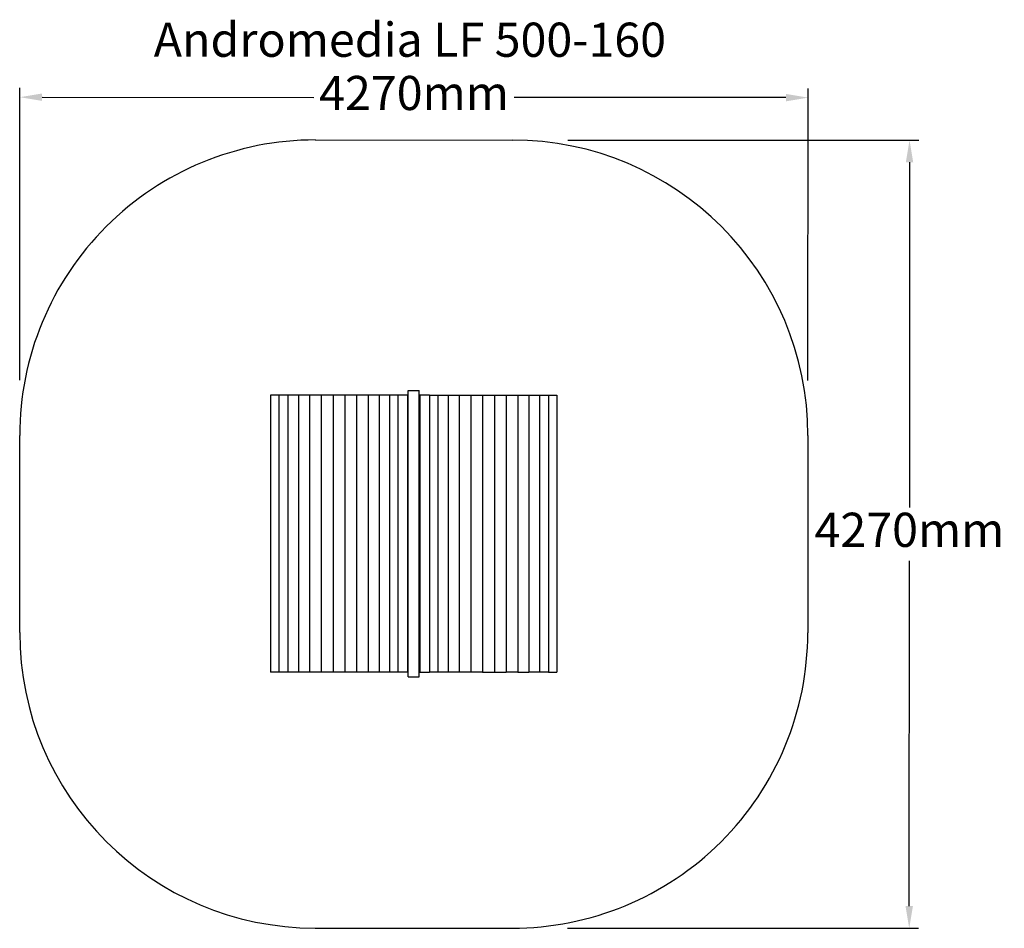
# Model space of a CAD drawing. Units: millimetres. Extents: x 410 to 5740, y 251 to 5171.
import ezdxf

# ---------------------------------------------------------------- set-up
doc = ezdxf.new("R2010")
doc.units = ezdxf.units.MM
for name, color, linetype in [('Andromedia', 7, 'Continuous'), ('Fallskyddsområde', 7, 'Continuous'), ('Mått', 7, 'Continuous'), ('Text', 7, 'Continuous')]:
    doc.layers.add(name, color=color, linetype=linetype)
doc.styles.add('LF', font='arial.ttf', dxfattribs={"height": 185})
doc.styles.get("Standard").update_dxf_attribs({"font": 'arial.ttf', "height": 185})
doc.dimstyles.new('LF', dxfattribs={"dimtxt": 185, "dimasz": 120, "dimexe": 50, "dimexo": 300, "dimgap": 50, "dimtad": 1, "dimtih": 1, "dimtoh": 1, "dimdec": 0, "dimrnd": 10, "dimtxsty": 'Standard', "dimcen": 2.5, "dimadec": 0, "dimazin": 0, "dimtfac": 1, "dimtdec": 0, "dimtmove": 0, "dimatfit": 3, "dimfxl": 1, "dimarcsym": 0})

# ---------------------------------------------------------------- blocks, each defined once
blk = doc.blocks.new('*D3')
at = {"layer": 'Defpoints', "color": 0, "transparency": 16777216}
for p in [(4678.3, 4748.6), (410, 2919.6), (4677.2, 2917)]:
    blk.add_point(p, dxfattribs=at)
at = {"layer": 'Mått', "color": 0, "lineweight": -2, "transparency": 16777216}
for p, q in [((410.1, 3219.6), (411.1, 4801.2)), ((4677.4, 3217), (4678.3, 4798.6)), ((531.1, 4751.1), (2001.9, 4750.2)), ((4558.3, 4748.7), (3087.5, 4749.6))]:
    blk.add_line(p, q, dxfattribs=at)
at = {"layer": 'Mått', "color": 0, "transparency": 16777216}
for points in [[(531.1, 4771.1), (531, 4731.1), (411.1, 4751.2)], [(4558.3, 4768.7), (4558.3, 4728.7), (4678.3, 4748.6)]]:
    blk.add_solid(points, dxfattribs=at)
at = {"layer": 'Mått', "color": 0, "transparency": 16777216, "insert": (2544.7, 4749.9), "char_height": 185, "attachment_point": 5}
blk.add_mtext('4270mm', dxfattribs=at)
blk = doc.blocks.new('*D4')
at = {"layer": 'Defpoints', "color": 0, "transparency": 16777216}
for p in [(3077.2, 4519.3), (3075.5, 251.8), (5225.8, 251)]:
    blk.add_point(p, dxfattribs=at)
at = {"layer": 'Mått', "color": 0, "lineweight": -2, "transparency": 16777216}
for p, q in [((3377.2, 4519.2), (5277.5, 4518.4)), ((5227.4, 4398.4), (5226.7, 2529.2)), ((5225.8, 371), (5226.6, 2240.3)), ((3375.5, 251.7), (5275.8, 251))]:
    blk.add_line(p, q, dxfattribs=at)
at = {"layer": 'Mått', "color": 0, "transparency": 16777216}
for points in [[(5207.4, 4398.5), (5247.4, 4398.4), (5227.5, 4518.4)], [(5205.8, 371), (5245.8, 371), (5225.8, 251)]]:
    blk.add_solid(points, dxfattribs=at)
at = {"layer": 'Mått', "color": 0, "transparency": 16777216, "insert": (5226.6, 2384.7), "char_height": 185, "attachment_point": 5}
blk.add_mtext('4270mm', dxfattribs=at)

msp = doc.modelspace()

# ---------------------------------------------------------------- linework, layer by layer
at = {"layer": 'Andromedia'}
for p, q in [((2513, 3137.3), (2513, 3162.3)), ((2513, 3162.3), (2573, 3162.3)), ((2573, 3137.3), (2573, 3162.3)), ((1768.2, 3137.3), (1768.2, 1637.3)), ((1813.2, 3137.3), (1768.2, 3137.3)), ((1813.2, 3137.3), (1813.2, 1637.3)), ((1861.1, 3137.3), (1813.2, 3137.3)), ((1861.1, 3137.3), (1861.1, 1637.3)), ((1919.8, 3137.3), (1861.1, 3137.3)), ((1919.8, 3137.3), (1919.8, 1637.3)), ((1979.6, 3137.3), (1919.8, 3137.3)), ((1979.6, 3137.3), (1979.6, 1637.3)), ((2042.9, 3137.3), (1979.6, 3137.3)), ((2042.9, 3137.3), (2042.9, 1637.3)), ((2106.3, 3137.3), (2042.9, 3137.3)), ((2106.3, 3137.3), (2106.3, 1637.3)), ((2169.6, 3137.3), (2106.3, 3137.3)), ((2169.6, 3137.3), (2169.6, 1637.3)), ((2232.9, 3137.3), (2169.6, 3137.3)), ((2232.9, 3137.3), (2232.9, 1637.3)), ((2296.1, 3137.3), (2232.9, 3137.3)), ((2296.1, 3137.3), (2296.1, 1637.3)), ((2356.9, 3137.3), (2296.1, 3137.3)), ((2356.9, 3137.3), (2356.9, 1637.3)), ((2411.4, 3137.3), (2356.9, 3137.3)), ((2411.4, 3137.3), (2411.4, 1637.3)), ((2457.5, 3137.3), (2411.4, 3137.3)), ((2457.5, 3137.3), (2457.5, 1637.3)), ((2509.4, 3137.3), (2457.5, 3137.3)), ((2513, 3137.3), (2509.4, 3137.3)), ((2509.4, 3137.3), (2509.4, 1637.3)), ((2513, 1637.3), (2513, 3137.3)), ((2573, 3137.3), (2576.5, 3137.3)), ((2573, 1637.3), (2573, 3137.3)), ((2576.5, 3137.3), (2576.5, 1637.3)), ((2628.4, 3137.3), (2576.5, 3137.3)), ((2628.4, 3137.3), (2674.5, 3137.3)), ((2628.4, 3137.3), (2628.4, 1637.3)), ((2674.5, 3137.3), (2674.5, 1637.3)), ((2674.5, 3137.3), (2729, 3137.3)), ((2729, 3137.3), (2789.8, 3137.3)), ((2729, 3137.3), (2729, 1637.3)), ((2789.8, 3137.3), (2789.8, 1637.3)), ((2789.8, 3137.3), (2853.1, 3137.3)), ((2853.1, 3137.3), (2853.1, 1637.3)), ((2853.1, 3137.3), (2916.4, 3137.3)), ((2916.4, 3137.3), (2916.4, 1637.3)), ((2916.4, 3137.3), (2979.7, 3137.3)), ((2979.7, 3137.3), (3043.1, 3137.3)), ((2979.7, 3137.3), (2979.7, 1637.3)), ((3043.1, 3137.3), (3106.3, 3137.3)), ((3043.1, 3137.3), (3043.1, 1637.3)), ((3106.3, 3137.3), (3106.3, 1637.3)), ((3106.3, 3137.3), (3166.1, 3137.3)), ((3166.1, 3137.3), (3224.9, 3137.3)), ((3166.1, 3137.3), (3166.1, 1637.3)), ((3224.9, 3137.3), (3224.9, 1637.3)), ((3224.9, 3137.3), (3272.7, 3137.3)), ((3272.7, 3137.3), (3272.7, 1637.3)), ((3272.7, 3137.3), (3317.8, 3137.3)), ((3317.8, 3137.3), (3317.8, 1637.3)), ((1813.2, 1637.3), (1768.2, 1637.3)), ((1861.1, 1637.3), (1813.2, 1637.3)), ((1919.8, 1637.3), (1861.1, 1637.3)), ((1979.6, 1637.3), (1919.8, 1637.3)), ((2042.9, 1637.3), (1979.6, 1637.3)), ((2106.3, 1637.3), (2042.9, 1637.3)), ((2169.6, 1637.3), (2106.3, 1637.3)), ((2232.9, 1637.3), (2169.6, 1637.3)), ((2296.1, 1637.3), (2232.9, 1637.3)), ((2356.9, 1637.3), (2296.1, 1637.3)), ((2411.4, 1637.3), (2356.9, 1637.3)), ((2457.5, 1637.3), (2411.4, 1637.3)), ((2509.4, 1637.3), (2457.5, 1637.3)), ((2513, 1637.3), (2509.4, 1637.3)), ((2513, 1612.3), (2513, 1637.3)), ((2513, 1612.3), (2573, 1612.3)), ((2573, 1637.3), (2576.5, 1637.3)), ((2573, 1612.3), (2573, 1637.3)), ((2576.5, 1637.3), (2628.4, 1637.3)), ((2674.5, 1637.3), (2628.4, 1637.3)), ((2729, 1637.3), (2674.5, 1637.3)), ((2789.8, 1637.3), (2729, 1637.3)), ((2853.1, 1637.3), (2789.8, 1637.3)), ((2916.4, 1637.3), (2853.1, 1637.3)), ((2916.4, 1637.3), (2979.7, 1637.3)), ((2979.7, 1637.3), (3043.1, 1637.3)), ((3106.3, 1637.3), (3043.1, 1637.3)), ((3106.3, 1637.3), (3166.1, 1637.3)), ((3224.9, 1637.3), (3166.1, 1637.3)), ((3272.7, 1637.3), (3224.9, 1637.3)), ((3272.7, 1637.3), (3317.8, 1637.3))]:
    msp.add_line(p, q, dxfattribs=at)
at = {"layer": 'Fallskyddsområde'}
for p, q in [((2010, 4519.6), (3077.2, 4519.3)), ((410, 1852.2), (410, 2919.2)), ((4677.2, 2919.3), (4676.5, 1850.9)), ((2009.4, 252.2), (3075.5, 251.8))]:
    msp.add_line(p, q, dxfattribs=at)
for centre, start, end in [((2010, 2919.6), 89.9684, 180.0135), ((3077.2, 2919.3), 0, 90), ((2010, 1852.2), 180, 269.9812), ((3076.5, 1851.8), 269.9624, 359.9654), ((3076.5, 1851.8), 269.9624, 270)]:
    msp.add_arc(centre, 1600, start, end, dxfattribs=at)

# ---------------------------------------------------------------- texts
at = {"layer": 'Text', "style": 'LF'}
msp.add_text('Andromedia LF 500-160', height=185, dxfattribs=at).set_placement((1135.5, 4969.8))

# ---------------------------------------------------------------- dimensions: what is measured, and where the dimension line sits
at = {"layer": 'Mått'}
for p1, p2, distance, picture, middle in [((410, 2919.6), (4677.2, 2917), 1831.6, '*D3', (2544.7, 4749.9)), ((3077.191, 4519.2955), (3075.4975, 251.8362), 2150.2758, '*D4', (5226.6199, 2384.7125))]:
    dim = msp.add_aligned_dim(p1=p1, p2=p2, distance=distance, dimstyle='LF', override={"dimpost": 'mm'}, dxfattribs=at)
    dim.commit()
    dim.dimension.update_dxf_attribs({"geometry": picture, "text_midpoint": middle})

doc.saveas('drawing.dxf')
